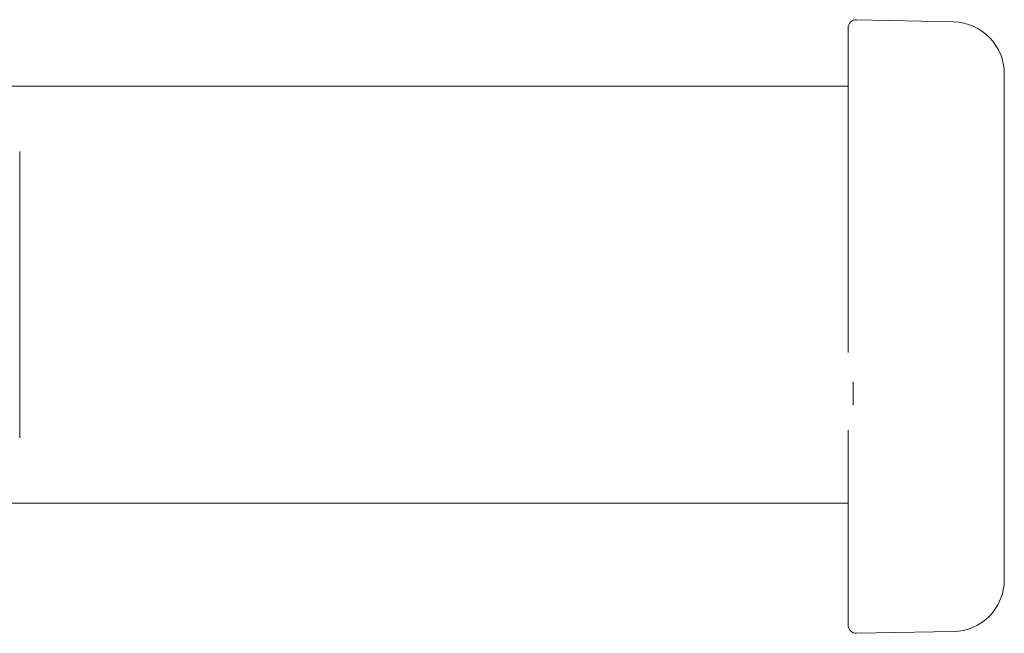
# Paper-space layout 'Sheet2' of a CAD drawing. Units: inches. Extents: x 2 to 66.2, y 1 to 43.2.
# Drawn here: x 49.3 to 50.5, y 21.3 to 22.1 of the extents above; entities that cross this region are included whole.
import ezdxf

# ---------------------------------------------------------------- set-up
doc = ezdxf.new("R2010")
doc.units = ezdxf.units.IN
doc.header["$MEASUREMENT"] = 0

psp = doc.layouts.new('Sheet2')

# ---------------------------------------------------------------- linework, layer by layer
at = {"color": 7, "linetype": 'Continuous', "lineweight": 15, "ltscale": 4}
for p, q in [((50.38916, 22.05166), (50.27299, 22.05425)), ((50.26277, 21.80798), (50.26277, 22.0326)), ((50.45027, 21.98918), (50.45027, 21.79806)), ((50.26277, 21.97448), (45.92632, 21.97448)), ((49.26902, 21.55281), (49.26902, 21.89635)), ((50.45027, 21.79806), (50.45027, 21.40519)), ((50.26277, 21.65527), (50.26277, 21.74937)), ((50.26902, 21.59193), (50.26902, 21.61985)), ((50.26277, 21.41132), (50.26277, 21.56199)), ((45.92632, 21.47448), (50.26277, 21.47448)), ((50.45027, 21.40519), (50.45027, 21.38292)), ((50.26277, 21.32841), (50.26277, 21.35489)), ((50.27294, 21.31841), (50.38886, 21.32043))]:
    psp.add_line(p, q, dxfattribs=at)
at = {"color": 7, "linetype": 'Continuous', "lineweight": 15, "ltscale": 16}
for centre, radius, start, end in [((50.27277, 22.04426), 0.01, 88.80016, 180.00029), ((50.38777, 21.98918), 0.0625, 0, 88.72139), ((50.38777, 21.38292), 0.0625, 271, 0), ((50.27277, 21.32841), 0.01, 180, 271)]:
    psp.add_arc(centre, radius, start, end, dxfattribs=at)
at = {"color": 7, "linetype": 'Continuous', "lineweight": 15, "ltscale": 4}
for points, knots in [([(50.26277, 22.0326), (50.26277, 22.03569), (50.26277, 22.04191), (50.26277, 22.04519), (50.26277, 22.04423), (50.26277, 22.04422)], [0, 0, 0, 0, 0.49393322, 0.99374589, 1, 1, 1, 1]), ([(50.26277, 21.74937), (50.26277, 21.75236), (50.26277, 21.75837), (50.26277, 21.7731), (50.26277, 21.79029), (50.26277, 21.80208), (50.26277, 21.80798)], [0, 0, 0, 0, 0.2477747, 0.4984987, 0.74925, 1, 1, 1, 1]), ([(50.26277, 21.35489), (50.26277, 21.35752), (50.26277, 21.3628), (50.26277, 21.37678), (50.26277, 21.39353), (50.26277, 21.40539), (50.26277, 21.41132)], [0, 0, 0, 0, 0.2477747, 0.4984987, 0.74925, 1, 1, 1, 1])]:
    psp.add_open_spline(points, degree=3, knots=knots, dxfattribs=at)

doc.saveas('drawing.dxf')
